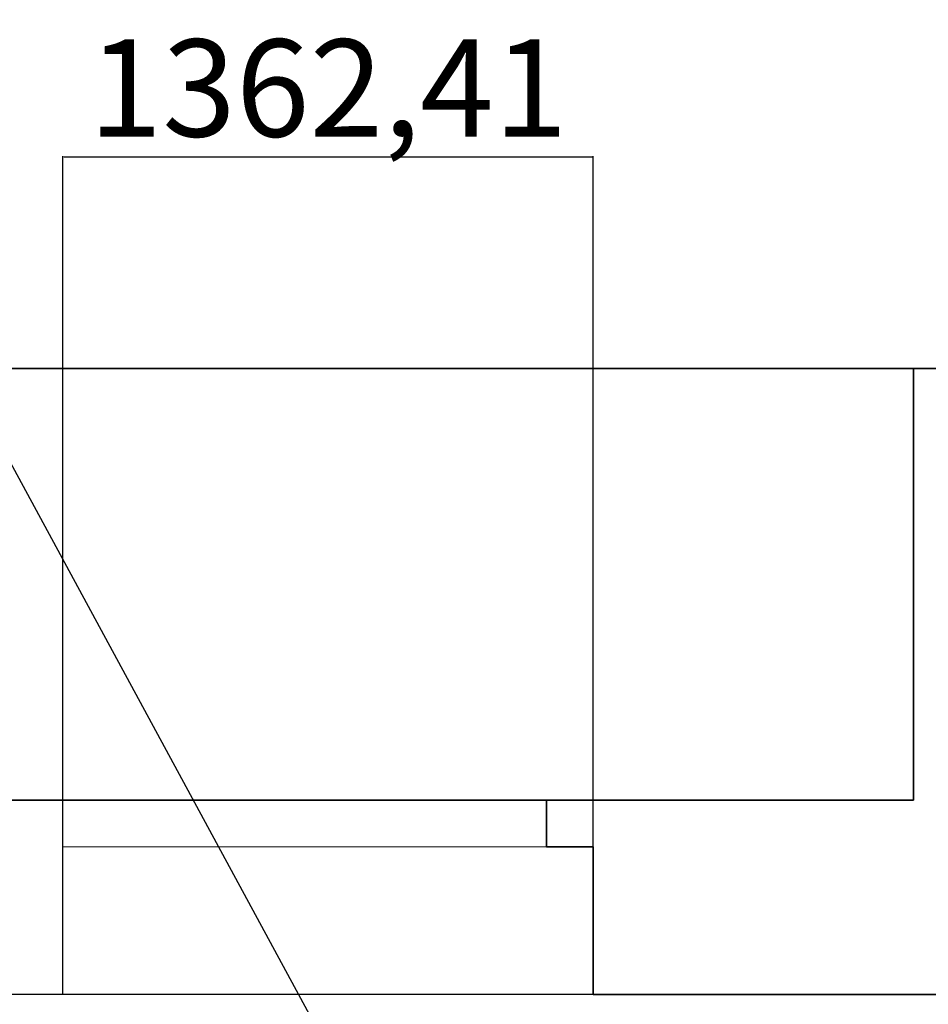
# Model space of a CAD drawing. Units: millimetres. Extents: x 85609 to 169130, y 829 to 268129.
# Drawn here: x 99906 to 102241, y 51622 to 54153 of the extents above; entities that cross this region are included whole.
import ezdxf
from ezdxf import colors
from ezdxf.entities.mleader import LeaderData, LeaderLine
from ezdxf.math import Vec2, Vec3

# ---------------------------------------------------------------- set-up
doc = ezdxf.new("R2010")
doc.units = ezdxf.units.MM
doc.header["$PDSIZE"] = 30
doc.layers.add('DCAD-Leaders', color=7, linetype='Continuous')
doc.layers.add('DCAD-Rooms', color=7, linetype='Continuous', true_color=0x5f994c, plot=False)
doc.layers.add('Формат - тонкая линия', color=7, linetype='Continuous', lineweight=20)
doc.styles.add('DCAD_TEXT', font='GENISO.ttf', dxfattribs={"height": 250})
doc.styles.get("Standard").update_dxf_attribs({"font": 'arial.ttf'})
doc.dimstyles.new('ISO-25', dxfattribs={"dimtxt": 2.5, "dimasz": 2.5, "dimexe": 1.25, "dimexo": 0.625, "dimtad": 1, "dimtxsty": 'Standard', "dimcen": 2.5, "dimadec": 0, "dimazin": 0, "dimtfac": 1, "dimtmove": 0, "dimatfit": 3, "dimfxl": 1, "dimarcsym": 0})

# ---------------------------------------------------------------- blocks, each defined once
blk = doc.blocks.new('*D66')
at = {"layer": 'Defpoints', "color": 0, "transparency": 16777216}
for p in [(101379.7, 53800.3), (100017.3, 51647.2), (101379.7, 51647.2)]:
    blk.add_point(p, dxfattribs=at)
at = {"layer": 'Формат - тонкая линия', "color": 0, "lineweight": -2, "transparency": 16777216}
for p, q in [((100017.3, 51647.9), (100017.3, 53801.5)), ((100019.8, 53800.3), (101377.2, 53800.3)), ((101379.7, 51647.9), (101379.7, 53801.5))]:
    blk.add_line(p, q, dxfattribs=at)
at = {"layer": 'Формат - тонкая линия', "color": 0, "transparency": 16777216}
for points in [[(100019.8, 53800.7), (100019.8, 53799.9), (100017.3, 53800.3)], [(101377.2, 53800.7), (101377.2, 53799.9), (101379.7, 53800.3)]]:
    blk.add_solid(points, dxfattribs=at)
at = {"layer": 'Формат - тонкая линия', "color": 0, "transparency": 16777216, "insert": (100698.5, 53944.7), "char_height": 250, "attachment_point": 5, "style": 'DCAD_TEXT'}
blk.add_mtext('1362,41', dxfattribs=at)
blk = doc.blocks.new('_None')

msp = doc.modelspace()

# ---------------------------------------------------------------- linework, layer by layer
at = {"layer": 'DCAD-Rooms'}
msp.add_lwpolyline([(98467.415, 51647.233), (98467.415, 47606.352), (102497.315, 47606.352), (102497.315, 51647.233)], close=True, dxfattribs=at)
at = {"layer": 'Формат - тонкая линия', "lineweight": 35}
for p, q in [((97967.428, 53256.211), (116616.962, 53256.211)), ((102203.343, 52756.223), (102203.343, 53256.211)), ((102203.343, 52147.22), (102203.343, 52756.223)), ((98467.415, 52147.22), (102203.343, 52147.22)), ((101259.708, 52027.223), (101259.708, 52147.22)), ((101379.705, 52027.223), (101259.708, 52027.223)), ((101379.705, 51647.233), (101379.705, 52027.223)), ((102617.312, 51647.233), (101379.705, 51647.233))]:
    msp.add_line(p, q, dxfattribs=at)
at = {"layer": 'Формат - тонкая линия'}
for p, q in [((102203.343, 52756.223), (102203.343, 53256.211)), ((100017.299, 51647.233), (100017.299, 52147.22)), ((101259.708, 52027.223), (101259.708, 52147.22)), ((100017.299, 52027.223), (101259.708, 52027.223)), ((101379.705, 52027.223), (101259.708, 52027.223)), ((101379.705, 51647.233), (101379.705, 52027.223)), ((98467.415, 51647.233), (102617.312, 51647.233))]:
    msp.add_line(p, q, dxfattribs=at)

# ---------------------------------------------------------------- dimensions: what is measured, and where the dimension line sits
dim = msp.add_linear_dim(base=(101379.705, 53800.289), p1=(100017.299, 51647.233), p2=(101379.705, 51647.233), dimstyle='ISO-25', override={"dimtxsty": 'DCAD_TEXT'}, dxfattribs=at)
dim.commit()
dim.dimension.update_dxf_attribs({"geometry": '*D66', "text_midpoint": (100698.502, 53944.689)})

# ---------------------------------------------------------------- leaders
at = {"layer": 'DCAD-Leaders'}
ml = msp.add_multileader_mtext('Standard', dxfattribs=at)
ml.set_content('Classic 11-500-1500\\Nn=3,5', color=256, style='DCAD_TEXT')
ml.set_leader_properties(color=256, linetype='ByLayer', lineweight=-1)
ml.set_arrow_properties(name='NONE')
ml.build(insert=Vec2(0, 0))
ml.multileader.update_dxf_attribs({"has_dogleg": 0, "text_left_attachment_type": 6, "text_right_attachment_type": 6, "dogleg_length": 1, "arrow_head_size": 250})
ctx = ml.context
ctx.base_point, ctx.char_height, ctx.arrow_head_size, ctx.landing_gap_size = Vec3(99192.573, 57753.032), 250, 250, 0.09
ctx.left_attachment, ctx.right_attachment, ctx.text_align_type = 6, 6, 2
notes = []
notes.append((ctx, [(0, (1, 1, 0), (102338.753, 57746.782), (-1, 0), 1, [(0, [(104310.56, 52606.223)], 0, [])])]))
ctx.mtext.insert, ctx.mtext.alignment, ctx.mtext.line_spacing_style, ctx.mtext.flow_direction = Vec3(102337.663, 58053.032), 3, 2, 5
ml = msp.add_multileader_mtext('Standard', dxfattribs=at)
ml.set_content('Classic 21-500-1200\\Nn=3,5', color=256, style='DCAD_TEXT')
ml.set_leader_properties(color=256, linetype='ByLayer', lineweight=-1)
ml.set_arrow_properties(name='NONE')
ml.build(insert=Vec2(0, 0))
ml.multileader.update_dxf_attribs({"has_dogleg": 0, "text_left_attachment_type": 6, "text_right_attachment_type": 6, "dogleg_length": 1, "arrow_head_size": 250})
ctx = ml.context
ctx.base_point, ctx.char_height, ctx.arrow_head_size, ctx.landing_gap_size = Vec3(95755.195, 54729.096), 250, 250, 0.09
ctx.left_attachment, ctx.right_attachment, ctx.text_align_type = 6, 6, 2
notes.append((ctx, [(0, (1, 1, 0), (98957.125, 54722.846), (-1, 0), 1, [(0, [(100704.705, 51497.233)], 0, [])])]))
ctx.mtext.insert, ctx.mtext.alignment, ctx.mtext.line_spacing_style, ctx.mtext.flow_direction = Vec3(98956.035, 55029.096), 3, 2, 5
for ctx, leaders in notes:
    for number, flags, end, landing, length, lines in leaders:
        leader = LeaderData()
        leader.index, (leader.has_last_leader_line, leader.has_dogleg_vector, leader.attachment_direction) = number, flags
        leader.last_leader_point, leader.dogleg_vector, leader.dogleg_length = Vec3(end), Vec3(landing), length
        for number, points, colour, breaks in lines:
            line = LeaderLine()
            line.index, line.vertices, line.color, line.breaks = number, Vec3.list(points), colors.encode_raw_color(colour), breaks
            leader.lines.append(line)
        ctx.leaders.append(leader)

doc.saveas('drawing.dxf')
